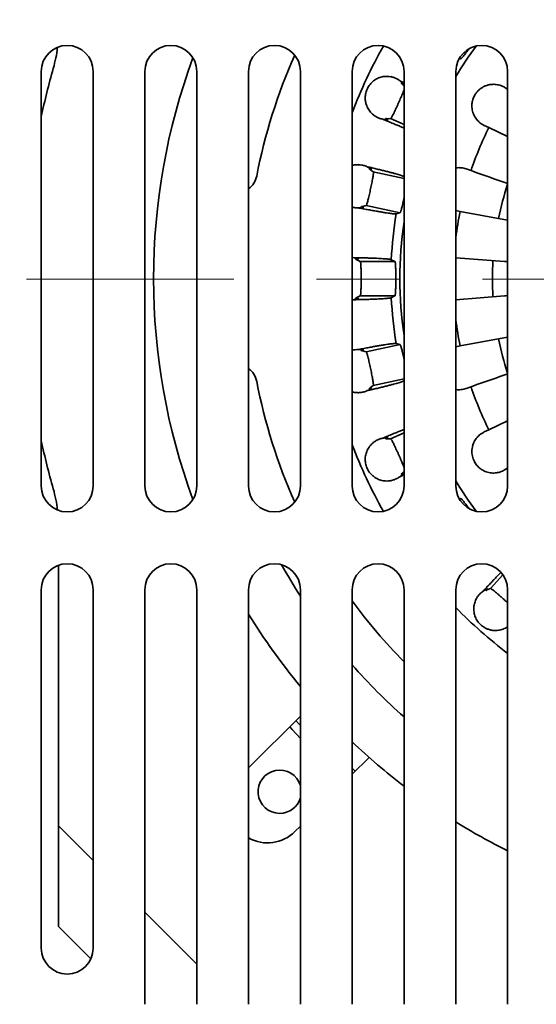
# Model space of a CAD drawing. Units: inches. Extents: x 0.2 to 8.4, y 0.1 to 10.9.
# Drawn here: x 2 to 2.6, y 6.9 to 8.1 of the extents above; entities that cross this region are included whole.
import ezdxf

# ---------------------------------------------------------------- set-up
doc = ezdxf.new("R2010")
doc.units = ezdxf.units.IN
doc.header["$MEASUREMENT"] = 0
doc.linetypes.add('PHANTOM', pattern=[0.5, 0.25, -0.05, 0.05, -0.05, 0.05, -0.05])
doc.layers.add('WALL', color=7, linetype='Continuous', lineweight=50)
doc.styles.add('SLDTEXTSTYLE0', font='TXT', dxfattribs={"width": 0.605})
doc.dimstyles.new('SLDDIMSTYLE0', dxfattribs={"dimtxt": 0.101115, "dimasz": 0.1, "dimexe": 0, "dimexo": 0.0625, "dimgap": 0.025279, "dimtad": 0, "dimtih": 1, "dimtoh": 1, "dimlfac": 6, "dimrnd": 1e-09, "dimzin": 12, "dimdsep": 46, "dimlunit": 5, "dimtxsty": 'SLDTEXTSTYLE0', "dimsah": 1, "dimcen": 0, "dimadec": 0, "dimazin": 3, "dimtfac": 1, "dimtdec": 3, "dimtofl": 0, "dimtmove": 0, "dimatfit": 3, "dimfxl": 0, "dimfrac": 2, "dimtolj": 1, "dimtzin": 12, "dimarcsym": 0})

# ---------------------------------------------------------------- blocks, each defined once
blk = doc.blocks.new('_D')
at = {"layer": 'WALL'}
for p, q in [((3.9807, 9.1317), (3.9459, 9.1317)), ((3.9459, 9.1317), (3.9459, 8.9764)), ((4.2121, 9.1317), (4.2469, 9.1317)), ((4.2469, 9.1317), (4.2469, 8.9764)), ((3.5388, 8.8788), (3.6801, 9.1235)), ((3.6801, 9.1235), (3.8051, 9.1235)), ((3.9459, 8.9764), (3.9807, 8.9764)), ((4.2469, 8.9764), (4.2121, 8.9764))]:
    blk.add_line(p, q, dxfattribs=at)
blk.add_solid([(3.5388, 8.8788), (3.6018, 8.9579), (3.5758, 8.9729)], dxfattribs=at)
at = {"layer": 'WALL', "char_height": 0.10417, "attachment_point": 1, "style": 'SLDTEXTSTYLE0'}
for s, insert in [('15 1/4"', (3.9526, 9.2891)), ('%%c', (3.8051, 9.2891)), ('387', (3.9807, 9.1107))]:
    blk.add_mtext(s, dxfattribs=dict(at, insert=insert))

msp = doc.modelspace()

# ---------------------------------------------------------------- linework, layer by layer
at = {"color": 7, "linetype": 'Continuous', "lineweight": 35}
for p, q in [((2.5030141, 8.04339605), (2.50121714, 8.04371329)), ((1.99711633, 8.02825813), (1.99711633, 7.52825812)), ((2.05961634, 7.52825812), (2.05961634, 8.02825813)), ((2.12211635, 8.02825813), (2.12211635, 7.52825812)), ((2.18461635, 7.52825812), (2.18461635, 8.02825813)), ((2.24711631, 8.02825813), (2.24711631, 7.52825812)), ((2.30961632, 7.52825812), (2.30961632, 8.02825813)), ((2.37211632, 8.02825813), (2.37211632, 7.52825812)), ((2.43461633, 7.52825812), (2.43461633, 8.02825813)), ((2.49711634, 8.02825813), (2.49711634, 7.52825812)), ((2.55961634, 7.52825812), (2.55961634, 8.02825813)), ((2.41891883, 8.02190929), (2.41885214, 8.02175952)), ((2.41891883, 8.02190929), (2.41957647, 8.02160728)), ((2.42953077, 8.01699878), (2.43461633, 8.01461315)), ((2.43144382, 8.01363599), (2.43426424, 8.01238025)), ((2.43243078, 8.01291074), (2.43461633, 8.01031059)), ((2.55723949, 8.00807578), (2.55961634, 8.0064476)), ((2.39820626, 7.97538809), (2.39813958, 7.97523832)), ((2.39880407, 7.97495169), (2.39813958, 7.97523832)), ((2.41548912, 7.97021062), (2.4126687, 7.97146636)), ((2.41843356, 7.97137374), (2.41386808, 7.97121819)), ((2.53691202, 7.96040453), (2.531275, 7.96310393)), ((2.55961634, 7.94953217), (2.53691202, 7.96040453)), ((2.37884727, 7.91586262), (2.37881314, 7.91570227)), ((2.37884727, 7.91586262), (2.37955331, 7.91570394)), ((2.39281867, 7.91037421), (2.39583855, 7.90973232)), ((2.39393484, 7.90987001), (2.39753698, 7.90706065)), ((2.50955231, 7.91066071), (2.51544704, 7.90858348)), ((2.38624124, 7.86458063), (2.38322136, 7.86522252)), ((2.3888795, 7.8663305), (2.38444611, 7.86522914)), ((2.3888795, 7.8663305), (2.42978504, 7.85763575)), ((2.5022557, 7.85935269), (2.49711634, 7.86031341)), ((2.42978504, 7.85763575), (2.42511215, 7.85647167)), ((2.55961634, 7.84863009), (2.5022557, 7.85935269)), ((2.37211632, 7.80385532), (2.37339143, 7.80363227)), ((2.37650689, 7.80133832), (2.37959423, 7.80133832)), ((2.37770348, 7.80107721), (2.38181098, 7.79907817)), ((2.41930162, 7.80118836), (2.42363039, 7.79907817)), ((2.49711634, 7.80357352), (2.55601056, 7.79902973)), ((2.38181098, 7.79907817), (2.42363039, 7.79907817)), ((2.37959423, 7.75517792), (2.37650689, 7.75517792)), ((2.38181098, 7.75743808), (2.37770348, 7.75543903)), ((2.38181098, 7.75743808), (2.42363039, 7.75743808)), ((2.42363039, 7.75743808), (2.41930162, 7.75532788)), ((2.55601056, 7.75748652), (2.49711634, 7.75294273)), ((2.37339143, 7.75288398), (2.37211632, 7.75268639)), ((2.5022557, 7.69716355), (2.55961634, 7.70788615)), ((2.3888795, 7.69018575), (2.42978504, 7.69888049)), ((2.42511215, 7.70004458), (2.42978504, 7.69888049)), ((2.49711634, 7.69620283), (2.5022557, 7.69716355)), ((2.38322136, 7.69129373), (2.38624124, 7.69193562)), ((2.38444611, 7.69128711), (2.3888795, 7.69018575)), ((2.39583855, 7.64678393), (2.39281867, 7.64614203)), ((2.39753698, 7.6494556), (2.39393484, 7.64664623)), ((2.51544704, 7.64793276), (2.50955231, 7.64585554)), ((2.37881314, 7.64081398), (2.37884727, 7.64065362)), ((2.37955331, 7.6408123), (2.37884727, 7.64065362)), ((2.53691202, 7.59611172), (2.55961634, 7.60698408)), ((2.531275, 7.59341231), (2.53691202, 7.59611172)), ((2.39813958, 7.58127792), (2.39880407, 7.58156455)), ((2.39813958, 7.58127792), (2.39820626, 7.58112815)), ((2.4126687, 7.58504989), (2.41548912, 7.58630562)), ((2.41386808, 7.58529806), (2.41843356, 7.58514251)), ((2.43426424, 7.544136), (2.43144382, 7.54288025)), ((2.43461633, 7.54620566), (2.43243078, 7.54360551)), ((2.55961634, 7.55006864), (2.55723949, 7.54844047)), ((2.41885214, 7.53475672), (2.41891883, 7.53460695)), ((2.41957647, 7.53490896), (2.41891883, 7.53460695)), ((2.50129651, 7.51281699), (2.5030141, 7.51312019)), ((2.0179497, 6.99700813), (2.0179497, 7.4327209)), ((1.99711633, 7.40325813), (1.99711633, 6.97096645)), ((2.05961634, 6.97096645), (2.05961634, 7.40325813)), ((2.12211635, 7.40325813), (2.12211635, 6.90325812)), ((2.18461635, 6.90325812), (2.18461635, 7.40325813)), ((2.24711631, 7.40325813), (2.24711631, 6.90325812)), ((2.30961632, 6.90325812), (2.30961632, 7.40325813)), ((2.37211632, 7.40325813), (2.37211632, 6.90325812)), ((2.43461633, 6.90325812), (2.43461633, 7.40325813)), ((2.49711634, 7.40325813), (2.49711634, 6.90325812)), ((2.53367662, 7.4021689), (2.53574244, 7.40446325)), ((2.53467135, 7.40288345), (2.53890539, 7.40459831)), ((2.55961634, 6.90325812), (2.55961634, 7.40325813)), ((2.5219378, 7.39281353), (2.52242824, 7.39334566)), ((2.5219378, 7.39281353), (2.52205963, 7.39270383)), ((2.24711631, 7.1882994), (2.30961632, 7.2507994)), ((2.39245924, 7.20105974), (2.37211632, 7.18071687)), ((2.0179497, 7.11845558), (2.05961634, 7.07678889)), ((2.30961632, 7.11821686), (2.30306215, 7.11166265)), ((2.12211635, 7.01428893), (2.18461635, 6.95178888)), ((2.0179497, 6.99700813), (2.05684877, 6.95810901))]:
    msp.add_line(p, q, dxfattribs=at)
at = {"color": 8, "linetype": 'Continuous', "lineweight": 35}
for p, q in [((2.50161548, 8.04441222), (2.5030141, 8.04339605)), ((2.41843356, 7.97137374), (2.43461633, 7.9641687)), ((2.39753698, 7.90706065), (2.43461633, 7.89917919)), ((2.39753698, 7.6494556), (2.43461633, 7.65733706)), ((2.41843356, 7.58514251), (2.43461633, 7.59234755)), ((2.50161548, 7.51210402), (2.5030141, 7.51312019)), ((2.53890539, 7.40459831), (2.55390915, 7.42126167)), ((2.37211632, 7.18786346), (2.37588948, 7.18449002))]:
    msp.add_line(p, q, dxfattribs=at)
at = {"color": 7, "linetype": 'PHANTOM', "lineweight": 18}
msp.add_line((4.47919967, 7.7777024), (1.327533, 7.7777024), dxfattribs=at)
at = {"color": 7, "linetype": 'Continuous', "lineweight": 35, "flags": 128}
for points in [[(2.51544704, 7.90858348), (2.52264575, 7.90604676), (2.52985135, 7.90350761), (2.53706372, 7.90096608), (2.54428272, 7.89842221), (2.55150824, 7.89587604), (2.55874012, 7.89332762), (2.55961634, 7.89301887)], [(2.55961634, 7.66349738), (2.55874012, 7.66318862), (2.55150824, 7.66064021), (2.54428272, 7.65809403), (2.53706372, 7.65555016), (2.52985135, 7.65300863), (2.52264575, 7.65046948), (2.51544704, 7.64793276)]]:
    msp.add_lwpolyline(points, dxfattribs=at)
at = {"color": 8, "linetype": 'Continuous', "lineweight": 35, "flags": 128}
for points in [[(2.30415803, 7.24534112), (2.30743502, 7.24167914), (2.30961632, 7.2392664)], [(2.30961632, 7.2238897), (2.29969512, 7.23471011), (2.29678103, 7.23796407)]]:
    msp.add_lwpolyline(points, dxfattribs=at)
at = {"color": 7, "linetype": 'Continuous', "lineweight": 35}
for centre, radius, start, end in [((2.02836633, 8.02825812), 0.03125, 0, 180), ((1.851283, 8.07727271), 0.16666667, 344.13422027, 353.10581699), ((2.15336633, 8.02825812), 0.03125, 0, 180), ((2.27836633, 8.02825812), 0.03125, 0, 180), ((2.40336633, 8.02825812), 0.03125, 0, 180), ((2.52836633, 8.02825812), 0.03125, 0, 180), ((2.90336633, 7.77825812), 0.77083333, 159.78666035, 200.21333965), ((2.90336633, 7.77825812), 0.658125, 155.83947938, 169.15856676), ((2.90336633, 7.77825812), 0.92708333, 164.13422027, 167.83045666), ((2.41385823, 7.99620117), 0.02604167, 77.31558796, 78.94408154), ((2.41385823, 7.99620117), 0.02604167, 38.40941477, 52.99927012), ((2.90336633, 7.77825812), 0.52736476, 153.34546083, 153.49164014), ((2.41385823, 7.99620117), 0.02604167, 233.05591846, 234.68441204), ((2.41385823, 7.99620117), 0.02604167, 259.00072988, 273.59058523), ((2.90336633, 7.77825812), 0.52736476, 158.50835986, 158.65453917), ((2.90336633, 7.77825812), 0.40922619, 153.57028899, 161.42971101), ((2.37924224, 7.88966414), 0.02604167, 89.31558796, 90.94408154), ((2.37924224, 7.88966414), 0.02604167, 50.40941477, 64.99927012), ((2.90336633, 7.77825812), 0.52736476, 165.34546083, 165.49164014), ((2.23325256, 7.90659146), 0.02416667, 305.00679123, 349.15856676), ((2.37924224, 7.88966414), 0.02604167, 271.00072988, 285.59058523), ((2.90336633, 7.77825812), 0.52736476, 170.50835986, 170.65453917), ((2.90336633, 7.77825812), 0.48460749, 170.71208509, 177.28791491), ((2.367533, 7.77825812), 0.02604167, 62.40941477, 76.99927012), ((2.90336633, 7.77825812), 0.52736476, 177.34546083, 177.49164014), ((2.367533, 7.77825812), 0.02604167, 283.00072988, 297.59058523), ((2.90336633, 7.77825812), 0.52736476, 182.50835986, 182.65453917), ((2.90336633, 7.77825812), 0.48460749, 182.71208509, 189.28791491), ((2.37924224, 7.66685211), 0.02604167, 74.40941477, 88.99927012), ((2.90336633, 7.77825812), 0.52736476, 189.34546083, 189.49164014), ((2.23325256, 7.64992479), 0.02416667, 10.84143324, 54.99320877), ((2.90336633, 7.77825812), 0.658125, 190.84143324, 204.16052062), ((2.37924224, 7.66685211), 0.02604167, 295.00072988, 309.59058523), ((2.90336633, 7.77825812), 0.40922619, 198.57028899, 206.42971101), ((2.37924224, 7.66685211), 0.02604167, 269.05591846, 270.68441204), ((2.90336633, 7.77825812), 0.52736476, 194.50835986, 194.65453917), ((2.90336633, 7.77825812), 0.92708333, 192.16954334, 195.86577973), ((2.41385823, 7.56031507), 0.02604167, 125.31558796, 126.94408154), ((2.41385823, 7.56031507), 0.02604167, 86.40941477, 100.99927012), ((2.90336633, 7.77825812), 0.52736476, 201.34546083, 201.49164014), ((2.41385823, 7.56031507), 0.02604167, 307.00072988, 321.59058523), ((2.90336633, 7.77825812), 0.52736476, 206.50835986, 206.65453917), ((2.02836633, 7.52825812), 0.03125, 180, 0), ((2.15336633, 7.52825812), 0.03125, 180, 0), ((2.27836633, 7.52825812), 0.03125, 180, 0), ((2.40336633, 7.52825812), 0.03125, 180, 0), ((2.41385823, 7.56031507), 0.02604167, 281.05591846, 282.68441204), ((2.52836633, 7.52825812), 0.03125, 180, 0), ((1.851283, 7.47924354), 0.16666667, 6.89418301, 15.86577973), ((2.02836633, 7.40325812), 0.03125, 0, 180), ((2.15336633, 7.40325812), 0.03125, 0, 180), ((2.27836633, 7.40325812), 0.03125, 0, 180), ((2.90336633, 7.77825812), 0.70645833, 209.22471742, 212.81126923), ((2.40336633, 7.40325812), 0.03125, 0, 180), ((2.52836633, 7.40325812), 0.03125, 0, 180), ((2.54482385, 7.38005635), 0.02604167, 110.40941477, 124.99927012), ((2.90336633, 7.77825812), 0.52736476, 225.34546083, 225.49164014), ((2.90336633, 7.77825812), 0.658125, 216.17504482, 224.58166423), ((2.54482385, 7.38005635), 0.02604167, 149.31558796, 150.94408154), ((2.90336633, 7.77825812), 0.77083333, 211.64104459, 219.62183491), ((2.90336633, 7.77825812), 0.70645833, 221.23689793, 228.43103313), ((2.90336633, 7.77825812), 0.77083333, 226.43403961, 232.54716778), ((2.2846479, 7.15953969), 0.02604167, 16.5064315, 270), ((2.2846479, 7.15953969), 0.02604167, 270, 343.4935685), ((2.90336633, 7.77825812), 0.77083333, 238.19519778, 243.51612399), ((2.26991651, 7.1448083), 0.046875, 240.89551754, 315), ((2.02836633, 6.97096646), 0.03125, 180, 0)]:
    msp.add_arc(centre, radius, start, end, dxfattribs=at)
at = {"color": 8, "linetype": 'Continuous', "lineweight": 35}
for radius, start, end in [(0.56770833, 150.38166729, 159.35449709), (0.47372584, 143.69073328, 149.04410549), (0.36211695, 161.6732811, 168.46081365), (0.40922619, 168.57028899, 173.08567417), (0.47372584, 171.68832931, 188.31167069), (0.36211695, 176.53918635, 183.46081365), (0.40922619, 186.91432583, 191.42971101), (0.36211695, 191.53918635, 198.3267189), (0.56770833, 200.64550291, 209.61833271), (0.47372584, 210.95589451, 216.30926672), (0.56770833, 224.30790807, 232.73483967)]:
    msp.add_arc((2.90336633, 7.77825812), radius, start, end, dxfattribs=at)
at = {"color": 7, "linetype": 'Continuous', "lineweight": 35}
for points, knots in [([(2.51296473, 8.05534353), (2.51271547, 8.05500552), (2.51178767, 8.05374741), (2.51026362, 8.05171906), (2.50846295, 8.04936254), (2.50685284, 8.04731837), (2.50547741, 8.0456527), (2.50445743, 8.04450872), (2.50375251, 8.0438185), (2.50327395, 8.04343911), (2.50310061, 8.04341039), (2.5030141, 8.04339605)], [0, 0, 0, 0, 0.0484601136, 0.1803736506, 0.3122808425, 0.444188379, 0.5760949665, 0.7080030735, 0.805208453, 0.902792589, 1, 1, 1, 1]), ([(2.39820626, 7.97538809), (2.39802383, 7.97552764), (2.3970466, 7.97627515), (2.39536568, 7.97778882), (2.3933282, 7.98008697), (2.39160444, 7.98256343), (2.3902148, 7.98516699), (2.38914232, 7.98783996), (2.38823953, 7.99107201), (2.38773662, 7.99487818), (2.38785264, 7.99872215), (2.38842808, 8.0020452), (2.38923564, 8.00483665), (2.39035798, 8.00755415), (2.39180477, 8.01015351), (2.39355678, 8.01259854), (2.39554926, 8.01480002), (2.39775241, 8.01672937), (2.40011918, 8.01838302), (2.40264941, 8.01976744), (2.40531417, 8.02085373), (2.40807202, 8.02164349), (2.41128321, 8.02218983), (2.41493157, 8.02234599), (2.41754522, 8.02195502), (2.41885214, 8.02175952)], [0, 0, 0, 0, 0.01019336667, 0.05460206989, 0.09917474885, 0.14357466677, 0.18444967306, 0.22545887973, 0.26633584669, 0.32711087442, 0.38788905113, 0.42887811951, 0.46999673944, 0.51098630014, 0.55341072388, 0.59597807911, 0.6384015701, 0.67919093918, 0.72010879232, 0.76089611249, 0.80170252063, 0.84264120494, 0.88344630359, 0.94171868188, 1, 1, 1, 1]), ([(2.41957647, 8.02160728), (2.42082218, 8.02126765), (2.42334191, 8.02058067), (2.42668037, 8.01897989), (2.42862206, 8.01763036), (2.42953077, 8.01699878)], [0, 0, 0, 0, 0.3421825566, 0.6921427015, 1, 1, 1, 1]), ([(2.43461633, 8.00608468), (2.43443612, 8.00557711), (2.43403603, 8.00445026), (2.4331505, 8.00220607), (2.43205566, 7.99953862), (2.43080674, 7.99659357), (2.4294567, 7.99347838), (2.42804136, 7.99026907), (2.42660341, 7.98705973), (2.42518353, 7.9839427), (2.42381733, 7.98100241), (2.42254303, 7.97833314), (2.42138715, 7.97599995), (2.4203829, 7.97408804), (2.41961892, 7.97275919), (2.41907018, 7.97193914), (2.41867928, 7.97146955), (2.41851536, 7.97140563), (2.41843356, 7.97137374)], [0, 0, 0, 0, 0.0545757549, 0.1211610128, 0.1877458189, 0.2542612072, 0.3207761887, 0.3872778764, 0.4537800475, 0.5202823493, 0.5867843497, 0.6532863279, 0.7197876988, 0.7862973606, 0.8528071905, 0.9018076527, 0.9509987372, 1, 1, 1, 1]), ([(2.43144382, 8.01363599), (2.43168205, 8.013483), (2.43216039, 8.0131758), (2.43234041, 8.01299933), (2.43243078, 8.01291074)], [0, 0, 0, 0, 0.4980145407, 1, 1, 1, 1]), ([(2.531275, 7.96310393), (2.53036018, 7.96358248), (2.52852726, 7.96454129), (2.52605748, 7.96634843), (2.52382267, 7.96838143), (2.52186674, 7.97064264), (2.52018945, 7.97309111), (2.51876804, 7.97577135), (2.51764655, 7.97867552), (2.51686202, 7.98178694), (2.51648738, 7.98478533), (2.51645887, 7.98761689), (2.51669476, 7.99024501), (2.51720208, 7.99288174), (2.51800214, 7.99549297), (2.51908069, 7.99803695), (2.52055962, 8.00071), (2.52252561, 8.00339515), (2.52500286, 8.00596935), (2.52776784, 8.00814168), (2.53090292, 8.0099962), (2.53437938, 8.01142798), (2.5378787, 8.01229397), (2.5411623, 8.01265458), (2.54418517, 8.01263717), (2.54717245, 8.01227392), (2.55009615, 8.01156592), (2.55292119, 8.01052463), (2.55530923, 8.00933663), (2.5567033, 8.00842602), (2.55723949, 8.00807578)], [0, 0, 0, 0, 0.0357114256, 0.0715509113, 0.107281734, 0.1428933471, 0.1786072906, 0.2142260423, 0.2524514131, 0.2907953138, 0.3289947961, 0.3591360536, 0.3893558049, 0.4194693688, 0.4498122064, 0.4802753333, 0.5106006904, 0.5501252681, 0.5896693934, 0.629585859, 0.6695263712, 0.7159271925, 0.7623472742, 0.798690666, 0.8351361897, 0.8714764296, 0.9069105655, 0.9424469224, 0.9778635669, 1, 1, 1, 1]), ([(2.40888958, 7.97063791), (2.4081427, 7.97080265), (2.40671564, 7.97111744), (2.40463714, 7.97181735), (2.40264491, 7.97266522), (2.40068338, 7.97369086), (2.39943049, 7.97453142), (2.39880407, 7.97495169)], [0, 0, 0, 0, 0.2130399637, 0.4070552249, 0.6010542308, 0.8005337439, 1, 1, 1, 1]), ([(2.43461633, 7.96006161), (2.43343588, 7.96052693), (2.43087423, 7.9615367), (2.42643594, 7.96333028), (2.42145328, 7.9653723), (2.41613991, 7.96758028), (2.41189108, 7.96936611), (2.40943188, 7.97040812), (2.40888958, 7.97063791)], [0, 0, 0, 0, 0.1661230652, 0.3604979598, 0.5555657503, 0.7506341902, 0.9450100535, 1, 1, 1, 1]), ([(2.41386808, 7.97121819), (2.41374299, 7.97122592), (2.41349181, 7.97124144), (2.41294379, 7.97139118), (2.4126687, 7.97146636)], [0, 0, 0, 0, 0.498014923, 1, 1, 1, 1]), ([(2.37211632, 7.91466729), (2.37310674, 7.91493458), (2.37532196, 7.91553241), (2.37757013, 7.91564179), (2.37881314, 7.91570227)], [0, 0, 0, 0, 0.4470971761, 1, 1, 1, 1]), ([(2.37955331, 7.91570394), (2.37956948, 7.91570374), (2.38095154, 7.91568642), (2.38370403, 7.91542238), (2.38727269, 7.91453856), (2.38937084, 7.91364106), (2.39024822, 7.91326576)], [0, 0, 0, 0, 0.00426694368, 0.36477844845, 0.7343718607, 1, 1, 1, 1]), ([(2.39024822, 7.91326576), (2.3923148, 7.91278548), (2.39644795, 7.91182491), (2.40220358, 7.91045503), (2.40757429, 7.90915146), (2.41251296, 7.90792438), (2.41703838, 7.9067704), (2.42110724, 7.90570014), (2.4246824, 7.90472236), (2.42775527, 7.90384061), (2.43031063, 7.90305997), (2.43238486, 7.902365), (2.43393732, 7.9017653), (2.4344105, 7.90147509), (2.43464708, 7.90132999)], [0, 0, 0, 0, 0.0835102504, 0.1670204541, 0.2483302737, 0.3299307561, 0.4115311205, 0.4928403305, 0.574089188, 0.6556281924, 0.7371675161, 0.8184166673, 0.9092082797, 1, 1, 1, 1]), ([(2.39281867, 7.91037421), (2.39308348, 7.91027409), (2.39361522, 7.91007305), (2.39382802, 7.90993787), (2.39393484, 7.90987001)], [0, 0, 0, 0, 0.4980140568, 1, 1, 1, 1]), ([(2.49711634, 7.91184112), (2.49727077, 7.91187109), (2.49839393, 7.91208909), (2.50055352, 7.91217933), (2.50356648, 7.91206113), (2.50659268, 7.91158615), (2.50856694, 7.91096882), (2.50955231, 7.91066071)], [0, 0, 0, 0, 0.0382069728, 0.2778725443, 0.5183808149, 0.7596220182, 1, 1, 1, 1]), ([(2.39753698, 7.90706065), (2.39759778, 7.90694542), (2.39771937, 7.90671498), (2.39771352, 7.90566057), (2.39756679, 7.90410149), (2.39728065, 7.90204946), (2.39686689, 7.89955756), (2.39634752, 7.89670978), (2.39573893, 7.89357239), (2.39506597, 7.89024377), (2.39434872, 7.88681057), (2.39360957, 7.88337231), (2.39286875, 7.88002821), (2.39214369, 7.87686812), (2.39145226, 7.87399224), (2.39080674, 7.8714697), (2.39022194, 7.86939079), (2.38975093, 7.86793213), (2.38938462, 7.86701591), (2.38909997, 7.86647532), (2.38895289, 7.86637871), (2.3888795, 7.8663305)], [0, 0, 0, 0, 0.0550094444, 0.1100181345, 0.1650429046, 0.2200673139, 0.2749969658, 0.3299265312, 0.3847985135, 0.4396704348, 0.4945317009, 0.5493926342, 0.6042541217, 0.6591155824, 0.7139764978, 0.7688373257, 0.8237047417, 0.8785724663, 0.9189957024, 0.9595760955, 1, 1, 1, 1]), ([(2.43461633, 7.87533401), (2.43457127, 7.87512384), (2.43428128, 7.87377123), (2.43374254, 7.87134669), (2.43302221, 7.86818111), (2.43233609, 7.86530447), (2.43169656, 7.86277986), (2.43111755, 7.86069934), (2.43065107, 7.85923926), (2.43028776, 7.85832202), (2.43000494, 7.85778077), (2.42985825, 7.85768403), (2.42978504, 7.85763575)], [0, 0, 0, 0, 0.0219072266, 0.1409924441, 0.2600776666, 0.3791576361, 0.4982375654, 0.6173173523, 0.7363979439, 0.8241508712, 0.9122454419, 1, 1, 1, 1]), ([(2.37969705, 7.86362644), (2.3792439, 7.86362536), (2.3780212, 7.86362245), (2.37601032, 7.86379613), (2.37392632, 7.86412542), (2.37263633, 7.86449529), (2.37211632, 7.86464439)], [0, 0, 0, 0, 0.1803978459, 0.4867625866, 0.7931067835, 1, 1, 1, 1]), ([(2.42511215, 7.85647167), (2.42487125, 7.85643797), (2.4243886, 7.85637046), (2.42293734, 7.85642748), (2.42097489, 7.85659815), (2.41845862, 7.85689368), (2.4154027, 7.85731277), (2.41183677, 7.85785022), (2.40779479, 7.85850056), (2.40330639, 7.85925929), (2.39838689, 7.86012479), (2.39307897, 7.86108854), (2.38742521, 7.8621429), (2.38289739, 7.86300654), (2.38027528, 7.86351444), (2.37969705, 7.86362644)], [0, 0, 0, 0, 0.0812858679, 0.1628618908, 0.2444374917, 0.3257228186, 0.4070153359, 0.4885988115, 0.5701818387, 0.651474372, 0.7327145388, 0.8142450451, 0.8957755092, 0.9770159713, 1, 1, 1, 1]), ([(2.38444611, 7.86522914), (2.38432215, 7.86521069), (2.38407326, 7.86517364), (2.38350608, 7.86520618), (2.38322136, 7.86522252)], [0, 0, 0, 0, 0.4980145448, 1, 1, 1, 1]), ([(2.37339143, 7.80363227), (2.37566579, 7.80358906), (2.38021451, 7.80350264), (2.38638018, 7.80335008), (2.39198319, 7.80318518), (2.39700698, 7.80300943), (2.40160623, 7.80281949), (2.40573708, 7.80261669), (2.40936148, 7.80240196), (2.4124711, 7.80217694), (2.41505038, 7.80194348), (2.41708578, 7.80169997), (2.41858306, 7.80144794), (2.4190621, 7.80127489), (2.41930162, 7.80118836)], [0, 0, 0, 0, 0.0896170357, 0.1792339555, 0.2605397083, 0.3421365802, 0.4237330196, 0.5050388147, 0.5862858243, 0.6678233081, 0.749360994, 0.8306083353, 0.9153041323, 1, 1, 1, 1]), ([(2.37650689, 7.80133832), (2.37655625, 7.80133131), (2.37688143, 7.80128513), (2.37737327, 7.80119842), (2.37759316, 7.80111771), (2.37770348, 7.80107721)], [0, 0, 0, 0, 0.0818859945, 0.5394066839, 1, 1, 1, 1]), ([(2.38181098, 7.79907817), (2.38189442, 7.7989781), (2.38206132, 7.79877798), (2.3822748, 7.79774539), (2.38245544, 7.79618987), (2.38260219, 7.79412319), (2.38271555, 7.79159973), (2.38279954, 7.78870619), (2.3828567, 7.78551083), (2.38289037, 7.78211503), (2.38290271, 7.77860773), (2.38289449, 7.77509092), (2.38286515, 7.77166587), (2.38281297, 7.76842409), (2.38273453, 7.7654673), (2.3826276, 7.76286567), (2.38248783, 7.7607106), (2.38233039, 7.75918589), (2.38216256, 7.75821354), (2.38199651, 7.75762557), (2.38187274, 7.7575005), (2.38181098, 7.75743808)], [0, 0, 0, 0, 0.05500949035, 0.11001820646, 0.16504299869, 0.2200673111, 0.27499694537, 0.32992658255, 0.38479853785, 0.43967045886, 0.49453156263, 0.54939266843, 0.60425414734, 0.65911564631, 0.71397654013, 0.76883735091, 0.82370477036, 0.87857247475, 0.91899569148, 0.9595761085, 1, 1, 1, 1]), ([(2.42363039, 7.79907817), (2.42371349, 7.79897814), (2.42387967, 7.79877809), (2.42408966, 7.7977459), (2.42426538, 7.79619092), (2.42440626, 7.79412496), (2.42451345, 7.79160231), (2.42459159, 7.78870954), (2.42464404, 7.7855148), (2.42467448, 7.78211926), (2.42468568, 7.77861194), (2.42467818, 7.77509479), (2.42465182, 7.77166924), (2.42460404, 7.76842684), (2.42453142, 7.76546939), (2.42443055, 7.76286725), (2.42429682, 7.76071174), (2.42414412, 7.7591866), (2.42397943, 7.75821387), (2.42381531, 7.75762564), (2.42369195, 7.75750052), (2.42363039, 7.75743808)], [0, 0, 0, 0, 0.0549977596, 0.1099947757, 0.165007842, 0.2200206463, 0.2749395172, 0.3298584168, 0.3847287404, 0.439599076, 0.4944660169, 0.5493329559, 0.6042027755, 0.6590725546, 0.7139399325, 0.7688074319, 0.8236747855, 0.8785424666, 0.918975566, 0.9595661378, 1, 1, 1, 1]), ([(2.55601056, 7.79902973), (2.55720206, 7.79893236), (2.5584292, 7.79883209), (2.55958283, 7.7984304), (2.55961634, 7.79841873)], [0, 0, 0, 0, 0.97094660673, 1, 1, 1, 1]), ([(2.41930162, 7.75532788), (2.41907302, 7.75524484), (2.41861499, 7.75507846), (2.41718356, 7.75483249), (2.41522846, 7.7545914), (2.41270576, 7.75435733), (2.40962948, 7.75413188), (2.40602975, 7.7539162), (2.40194086, 7.75371195), (2.39739281, 7.75352092), (2.39240088, 7.75334467), (2.38700858, 7.7531838), (2.38125916, 7.75303963), (2.3766507, 7.752943), (2.37398031, 7.75289464), (2.37339143, 7.75288398)], [0, 0, 0, 0, 0.08128582893, 0.16286192379, 0.24443765323, 0.32572296442, 0.40701546598, 0.48859889872, 0.57018208586, 0.65147456626, 0.73271454684, 0.8142450634, 0.89577552438, 0.97701624403, 1, 1, 1, 1]), ([(2.37770348, 7.75543903), (2.37758606, 7.75539521), (2.37735028, 7.75530722), (2.37678876, 7.75522114), (2.37650689, 7.75517792)], [0, 0, 0, 0, 0.4980153667, 1, 1, 1, 1]), ([(2.55961634, 7.75812427), (2.55942341, 7.75806262), (2.55825666, 7.75768981), (2.55703239, 7.757579), (2.55601056, 7.75748652)], [0, 0, 0, 0, 0.1653613016, 1, 1, 1, 1]), ([(2.37969705, 7.6928898), (2.38191544, 7.69331748), (2.38635223, 7.69417284), (2.39238994, 7.69530119), (2.39789702, 7.69630386), (2.4028537, 7.69717799), (2.40739861, 7.69795007), (2.41148841, 7.69861226), (2.41508586, 7.69915755), (2.41818216, 7.69958579), (2.42076179, 7.69989555), (2.42281703, 7.70008293), (2.42434844, 7.70014955), (2.42485758, 7.70007957), (2.42511215, 7.70004458)], [0, 0, 0, 0, 0.0889971425, 0.1779937888, 0.2592999381, 0.3408970015, 0.4224937936, 0.5037996622, 0.5850470444, 0.6665845112, 0.7481222643, 0.8293698495, 0.9146848979, 1, 1, 1, 1]), ([(2.42978504, 7.69888049), (2.4298871, 7.69879992), (2.43009122, 7.69863879), (2.43051128, 7.69767283), (2.43100642, 7.69618834), (2.43157373, 7.69419687), (2.43220313, 7.6917514), (2.43288111, 7.68893903), (2.43359625, 7.68582152), (2.43418188, 7.68319683), (2.4345219, 7.68161704), (2.43461633, 7.68117827)], [0, 0, 0, 0, 0.11937881492, 0.23875615825, 0.35816822502, 0.47757972807, 0.59678763701, 0.71599538829, 0.83509732953, 0.95419971189, 1, 1, 1, 1]), ([(2.37211632, 7.69187082), (2.37329961, 7.69217343), (2.37582762, 7.69281994), (2.37835347, 7.69286554), (2.37969705, 7.6928898)], [0, 0, 0, 0, 0.4680713493, 1, 1, 1, 1]), ([(2.38322136, 7.69129373), (2.38322454, 7.69129395), (2.38353509, 7.69131587), (2.38406243, 7.69133998), (2.38431788, 7.69130478), (2.38444611, 7.69128711)], [0, 0, 0, 0, 0.0051251068, 0.5006074521, 1, 1, 1, 1]), ([(2.3888795, 7.69018575), (2.38898191, 7.69010522), (2.38918674, 7.68994417), (2.3896103, 7.68897852), (2.39011032, 7.68749455), (2.39068359, 7.68550355), (2.39131915, 7.6830588), (2.39200291, 7.68024595), (2.39272314, 7.6771323), (2.39346215, 7.67381772), (2.39420341, 7.67038962), (2.39492657, 7.66694796), (2.39560996, 7.66359165), (2.39623288, 7.66040984), (2.39677103, 7.65750138), (2.39720721, 7.65493436), (2.39751864, 7.65279733), (2.39768158, 7.65127319), (2.39771962, 7.65028722), (2.39767947, 7.64967756), (2.39758442, 7.64952949), (2.39753698, 7.6494556)], [0, 0, 0, 0, 0.0550094542, 0.110018211, 0.1650429386, 0.2200672926, 0.274996924, 0.3299265383, 0.3847985241, 0.4396705018, 0.4945316564, 0.5493927213, 0.6042541396, 0.6591157133, 0.7139766289, 0.7688373881, 0.8237048562, 0.87857255, 0.9189957036, 0.9595761305, 1, 1, 1, 1]), ([(2.43464708, 7.65518625), (2.43444072, 7.65505749), (2.43402727, 7.65479951), (2.4326783, 7.65426132), (2.43081606, 7.65361901), (2.42839715, 7.65286556), (2.42543494, 7.65200543), (2.42195872, 7.65104605), (2.41800166, 7.64999611), (2.41359272, 7.64886367), (2.40874645, 7.6476534), (2.40350547, 7.64637492), (2.39791165, 7.64503854), (2.393424, 7.64398584), (2.39082202, 7.64338335), (2.39024822, 7.64325049)], [0, 0, 0, 0, 0.08128585555, 0.1628618814, 0.24443754634, 0.32572284022, 0.40701545902, 0.48859885472, 0.57018195968, 0.65147435935, 0.73271487213, 0.81424511078, 0.8957756355, 0.97701622345, 1, 1, 1, 1]), ([(2.39393484, 7.64664623), (2.39382908, 7.64657896), (2.39361672, 7.64644387), (2.39308539, 7.64624291), (2.39281867, 7.64614203)], [0, 0, 0, 0, 0.4980157732, 1, 1, 1, 1]), ([(2.37881314, 7.64081398), (2.37854317, 7.64082119), (2.37727439, 7.64085507), (2.37502187, 7.64108403), (2.37307349, 7.64157383), (2.37211632, 7.64181445)], [0, 0, 0, 0, 0.1208877067, 0.5681256371, 1, 1, 1, 1]), ([(2.39024822, 7.64325049), (2.38950874, 7.64292909), (2.38813939, 7.64233395), (2.38602153, 7.64168071), (2.38393963, 7.64120894), (2.38178103, 7.64089478), (2.38029587, 7.6408398), (2.37955331, 7.6408123)], [0, 0, 0, 0, 0.2245382454, 0.4157901151, 0.6070309161, 0.8035206791, 1, 1, 1, 1]), ([(2.50955231, 7.64585554), (2.50856694, 7.64554742), (2.50659268, 7.64493009), (2.50356648, 7.64445512), (2.50055352, 7.64433691), (2.49839393, 7.64442716), (2.49727077, 7.64464515), (2.49711634, 7.64467513)], [0, 0, 0, 0, 0.2403779818, 0.4816191851, 0.7221274557, 0.9617930272, 1, 1, 1, 1]), ([(2.40888958, 7.58587834), (2.41095483, 7.58675126), (2.41508531, 7.58849712), (2.42073285, 7.5908468), (2.42589593, 7.59296631), (2.43052712, 7.59484006), (2.43327345, 7.59592539), (2.43461633, 7.59645608)], [0, 0, 0, 0, 0.2114860934, 0.4229719589, 0.6176617482, 0.8130477626, 1, 1, 1, 1]), ([(2.55723949, 7.54844047), (2.55636749, 7.54788741), (2.55462037, 7.5467793), (2.55181996, 7.54554381), (2.54894155, 7.54462499), (2.5460051, 7.54406186), (2.54304596, 7.54383366), (2.54001407, 7.54394298), (2.53693824, 7.54442405), (2.53385141, 7.54530056), (2.53106748, 7.54647552), (2.52860114, 7.54786674), (2.52644324, 7.54938519), (2.52441358, 7.55114296), (2.5225524, 7.55314147), (2.52088873, 7.55534754), (2.51931341, 7.55796482), (2.51797119, 7.56101), (2.51698063, 7.56444246), (2.51648201, 7.56792318), (2.51644367, 7.57156555), (2.51694209, 7.57529218), (2.51794196, 7.57875573), (2.51927166, 7.58177969), (2.52079835, 7.58438886), (2.5226067, 7.58679421), (2.52468186, 7.58897208), (2.52699623, 7.59089784), (2.52921876, 7.59237155), (2.53070399, 7.5931233), (2.531275, 7.59341231)], [0, 0, 0, 0, 0.03571733337, 0.07156296078, 0.10729979793, 0.14291216619, 0.17862657877, 0.21424579625, 0.2524715183, 0.29081586479, 0.32901560424, 0.35915589395, 0.38937411053, 0.4194865523, 0.44982804719, 0.48028992843, 0.51061393742, 0.55013809448, 0.58968154505, 0.62959849762, 0.66953973178, 0.71594164018, 0.76236310994, 0.79870732031, 0.8351534326, 0.87149433279, 0.90692805457, 0.94246365022, 0.97787980811, 1, 1, 1, 1]), ([(2.41885214, 7.53475672), (2.41872589, 7.53473267), (2.41761309, 7.53452065), (2.41546285, 7.53426782), (2.41238171, 7.53425784), (2.40937655, 7.53460224), (2.40649953, 7.53528274), (2.40378285, 7.5362469), (2.40076046, 7.53770809), (2.39757323, 7.53984847), (2.39476774, 7.54247699), (2.39265653, 7.54510551), (2.3910973, 7.5475565), (2.38981368, 7.55016993), (2.38883478, 7.55291897), (2.38816448, 7.5557649), (2.38781276, 7.55866728), (2.38779605, 7.56158974), (2.38810176, 7.56449356), (2.38872349, 7.567336), (2.38966114, 7.57007639), (2.39088428, 7.57268269), (2.39206892, 7.57462611), (2.39355695, 7.57668741), (2.39540011, 7.57883507), (2.39727084, 7.58036376), (2.39820626, 7.58112815)], [0, 0, 0, 0, 0.0057061815, 0.0502947882, 0.0950483569, 0.1396270509, 0.1805507466, 0.2216083474, 0.2625337221, 0.323290163, 0.3840494629, 0.42502385, 0.466127192, 0.5071017842, 0.5483444831, 0.5897180632, 0.6309599487, 0.6721991319, 0.7135711058, 0.7548078423, 0.7957520294, 0.8368291725, 0.8777717876, 0.893364437, 0.9466790129, 1, 1, 1, 1]), ([(2.39880407, 7.58156455), (2.39896444, 7.58167645), (2.40026761, 7.58258572), (2.40288221, 7.58404394), (2.4061461, 7.58527368), (2.40817927, 7.58572179), (2.40888958, 7.58587834)], [0, 0, 0, 0, 0.05164997, 0.4196931576, 0.7972638069, 1, 1, 1, 1]), ([(2.4126687, 7.58504989), (2.4129418, 7.58512455), (2.41349018, 7.58527447), (2.41374178, 7.58529018), (2.41386808, 7.58529806)], [0, 0, 0, 0, 0.498014628, 1, 1, 1, 1]), ([(2.41843356, 7.58514251), (2.41855047, 7.58508504), (2.41878428, 7.5849701), (2.41939937, 7.5841136), (2.42019699, 7.58276603), (2.42117171, 7.58093772), (2.42230169, 7.57867854), (2.42355531, 7.57606932), (2.42490716, 7.57317346), (2.42631915, 7.57008495), (2.42775691, 7.56688589), (2.42917991, 7.56366967), (2.43054596, 7.56052928), (2.43181775, 7.55754477), (2.43294531, 7.5548183), (2.4339173, 7.55237709), (2.43438365, 7.55108978), (2.43461633, 7.55044748)], [0, 0, 0, 0, 0.0668021938, 0.1336036619, 0.2004244283, 0.2672449267, 0.3339503431, 0.4006554601, 0.4672906692, 0.5339257401, 0.6005480307, 0.6671704331, 0.7337926363, 0.8004152002, 0.867037048, 0.933658884, 1, 1, 1, 1]), ([(2.42953077, 7.53951747), (2.42899823, 7.53913413), (2.42787968, 7.53832896), (2.42603364, 7.53726141), (2.42400596, 7.53629808), (2.42185654, 7.53548593), (2.42033647, 7.53510128), (2.41957647, 7.53490896)], [0, 0, 0, 0, 0.1828853172, 0.3841285501, 0.5853560202, 0.7926863581, 1, 1, 1, 1]), ([(2.43461633, 7.541905), (2.43346618, 7.54136265), (2.43180561, 7.54057961), (2.4300656, 7.53976719), (2.42953077, 7.53951747)], [0, 0, 0, 0, 0.6926268553, 1, 1, 1, 1]), ([(2.43243078, 7.54360551), (2.43234134, 7.54351771), (2.43216176, 7.54334141), (2.43168377, 7.54303438), (2.43144382, 7.54288025)], [0, 0, 0, 0, 0.4980148594, 1, 1, 1, 1]), ([(2.5030141, 7.51312019), (2.50314011, 7.51308811), (2.50339213, 7.51302395), (2.50416874, 7.51231229), (2.50522484, 7.51115767), (2.50655332, 7.50956871), (2.50812216, 7.50759212), (2.50988825, 7.50529308), (2.51154525, 7.5030936), (2.51262711, 7.50162952), (2.5130334, 7.50107968)], [0, 0, 0, 0, 0.1316589108, 0.2633161813, 0.3950118466, 0.5267069422, 0.6581773976, 0.7896477365, 0.9210018525, 1, 1, 1, 1]), ([(2.52988723, 7.40138862), (2.53138621, 7.40299127), (2.53438416, 7.40619656), (2.53853115, 7.4105815), (2.54237477, 7.41460907), (2.5458812, 7.41824206), (2.54899477, 7.42143244), (2.55077771, 7.42322332), (2.55159993, 7.42404921)], [0, 0, 0, 0, 0.1773722601, 0.3547441242, 0.5216462504, 0.6891461469, 0.8566453684, 1, 1, 1, 1]), ([(2.52242824, 7.39334566), (2.52308882, 7.39435915), (2.52442317, 7.39640636), (2.52694004, 7.39912932), (2.52888055, 7.40061691), (2.52988723, 7.40138862)], [0, 0, 0, 0, 0.32056695085, 0.64753128844, 1, 1, 1, 1]), ([(2.53367662, 7.4021689), (2.53389573, 7.40234819), (2.53433571, 7.40270819), (2.53455917, 7.40282488), (2.53467135, 7.40288345)], [0, 0, 0, 0, 0.4980145228, 1, 1, 1, 1]), ([(2.53890539, 7.40459831), (2.53903559, 7.40459336), (2.53929598, 7.40458346), (2.54020616, 7.40405117), (2.54148303, 7.40314454), (2.54311703, 7.40187074), (2.54506823, 7.4002665), (2.54727479, 7.39839271), (2.54968743, 7.39629719), (2.55223431, 7.39404949), (2.55484613, 7.39171373), (2.55734654, 7.38945404), (2.55889728, 7.38802944), (2.55961634, 7.38736886)], [0, 0, 0, 0, 0.092170243, 0.1843391149, 0.2765352563, 0.3687299585, 0.4607666766, 0.5528030289, 0.644743289, 0.736682684, 0.828604164, 0.9205258268, 1, 1, 1, 1]), ([(2.55961634, 7.35862412), (2.55960266, 7.35861461), (2.55876261, 7.35803112), (2.55699949, 7.35697491), (2.5541917, 7.35569613), (2.5513071, 7.35477379), (2.54840225, 7.35421136), (2.54552813, 7.35397389), (2.54217165, 7.35406414), (2.53838641, 7.35470602), (2.53474917, 7.35594944), (2.53174478, 7.35747806), (2.52931646, 7.35907157), (2.52707257, 7.36092646), (2.52505052, 7.36303016), (2.52326998, 7.36534915), (2.52175653, 7.36785055), (2.52054027, 7.37050806), (2.5196256, 7.37328119), (2.51902421, 7.37612846), (2.51875287, 7.37901269), (2.51879715, 7.38189264), (2.51915055, 7.38472626), (2.51981096, 7.38747233), (2.52074664, 7.39009895), (2.52156561, 7.39181047), (2.52203306, 7.39265579), (2.52205963, 7.39270383)], [0, 0, 0, 0, 0.0007419569, 0.0455464076, 0.090516347, 0.1353109954, 0.1763782232, 0.2175809786, 0.2586502451, 0.3195793405, 0.3805114802, 0.4216005693, 0.4628194352, 0.5039090709, 0.5452715663, 0.5867665152, 0.6281286209, 0.6694912793, 0.7109869407, 0.7523474702, 0.7934191757, 0.8346247058, 0.8756947636, 0.9162691687, 0.9569732459, 0.9975549303, 1, 1, 1, 1])]:
    msp.add_open_spline(points, degree=3, knots=knots, dxfattribs=at)

# ---------------------------------------------------------------- dimensions: what is measured, and where the dimension line sits
at = {"layer": 'WALL'}
dim = msp.add_diameter_dim_2p(p1=(2.26794967, 6.67768417), p2=(3.538783, 8.87883207), dimstyle='SLDDIMSTYLE0', dxfattribs=at)
dim.commit()
dim.dimension.update_dxf_attribs({"geometry": '_D', "text_midpoint": (4.09640435, 9.12351566), "dimtype": 163})

doc.saveas('drawing.dxf')
